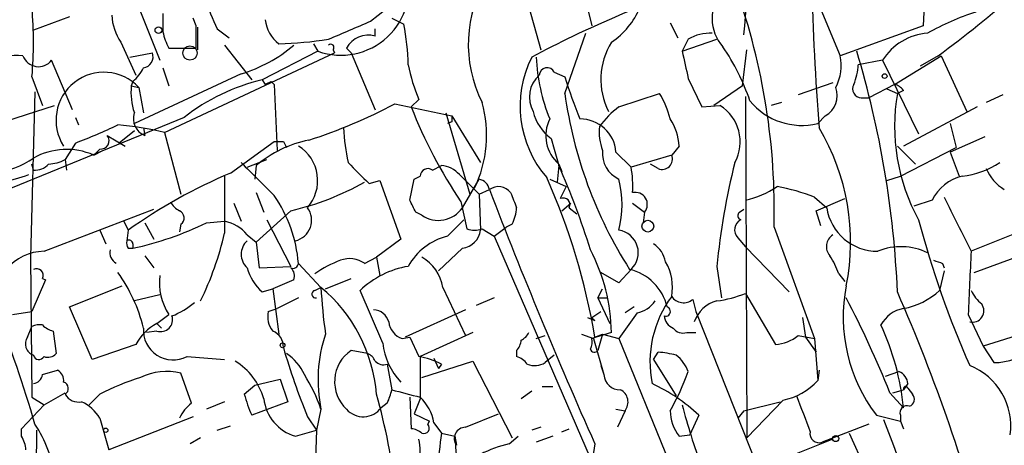
# Model space of a CAD drawing. Extents: x 0 to 857, y 1016 to 1902.
# Drawn here: x 283 to 338, y 1433 to 1457 of the extents above; entities that cross this region are included whole.
import ezdxf

# ---------------------------------------------------------------- set-up
doc = ezdxf.new("R2010")
doc.units = 0
doc.header["$MEASUREMENT"] = 0
doc.layers.add('MAIN', color=5, linetype='CONTINUOUS')

msp = doc.modelspace()

# ---------------------------------------------------------------- linework, layer by layer
at = {"layer": 'MAIN'}
for p, q in [((310.9807, 1460.0488), (312.3353, 1455.1381)), ((314.2827, 1460.2181), (315.214, 1456.4928)), ((327.66, 1458.4401), (329.184, 1454.7994)), ((289.56, 1457.9321), (290.9147, 1454.5454)), ((333.9253, 1458.0168), (333.8407, 1456.4928)), ((302.768, 1456.7468), (303.6147, 1457.4241)), ((285.8347, 1457.0008), (283.8027, 1456.2388)), ((292.9467, 1456.4928), (292.7773, 1456.9161)), ((303.9533, 1456.9161), (304.6307, 1456.5774)), ((319.6167, 1456.6621), (320.04, 1455.8154)), ((293.0313, 1456.4081), (293.0313, 1455.1381)), ((294.132, 1456.3234), (294.8093, 1455.8154)), ((303.022, 1455.9001), (303.022, 1456.3234)), ((333.8407, 1456.4928), (329.184, 1454.7994)), ((288.7133, 1455.5614), (289.56, 1453.6988)), ((313.69, 1452.6828), (314.8753, 1456.0694)), ((320.6327, 1455.7308), (320.294, 1455.0534)), ((320.294, 1455.0534), (322.2413, 1455.7308)), ((291.4227, 1455.2228), (292.9467, 1455.2228)), ((294.5553, 1455.3921), (296.0793, 1453.4448)), ((299.8047, 1455.0534), (296.672, 1453.4448)), ((299.5507, 1455.4768), (299.8047, 1455.0534)), ((300.6513, 1455.1381), (300.736, 1454.9688)), ((301.6673, 1454.9688), (301.4133, 1455.2228)), ((323.6807, 1453.1061), (323.9347, 1455.1381)), ((286.004, 1451.7514), (284.8187, 1454.5454)), ((289.2213, 1454.7148), (290.4913, 1454.9688)), ((291.1687, 1450.4814), (300.736, 1454.9688)), ((301.6673, 1454.9688), (303.022, 1451.7514)), ((331.5547, 1454.5454), (330.2, 1454.2914)), ((331.5547, 1454.5454), (333.5867, 1450.3968)), ((332.232, 1453.1908), (334.8567, 1454.7994)), ((334.6873, 1454.7994), (333.6713, 1454.2068)), ((334.8567, 1454.7994), (336.296, 1451.6668)), ((291.084, 1454.1221), (291.4227, 1453.1061)), ((283.718, 1453.6141), (284.3107, 1452.0054)), ((289.3907, 1453.3601), (289.306, 1453.1061)), ((295.4867, 1453.7834), (289.4753, 1450.9894)), ((296.672, 1453.4448), (296.8413, 1453.1908)), ((297.18, 1453.3601), (297.3493, 1453.1908)), ((313.0973, 1453.8681), (313.69, 1453.6141)), ((320.6327, 1453.5294), (321.3947, 1451.9208)), ((289.306, 1453.1061), (289.7293, 1453.0214)), ((289.7293, 1453.0214), (289.9833, 1451.5821)), ((297.3493, 1453.1908), (297.5187, 1449.4654)), ((323.6807, 1453.1061), (322.072, 1452.0054)), ((328.7607, 1453.2754), (326.8133, 1452.5981)), ((332.232, 1453.1908), (330.7927, 1452.4288)), ((331.8087, 1452.9368), (332.4013, 1452.6828)), ((332.74, 1452.8521), (332.4013, 1452.6828)), ((283.8873, 1452.7674), (283.6333, 1443.4541)), ((305.4773, 1452.3441), (305.054, 1451.9208)), ((316.738, 1451.9208), (319.024, 1452.6828)), ((323.85, 1452.5134), (323.9347, 1433.2941)), ((330.3693, 1452.4288), (330.7927, 1452.4288)), ((338.328, 1452.5981), (337.3967, 1452.1748)), ((281.6013, 1450.9048), (284.988, 1452.0054)), ((304.1227, 1452.0901), (307.34, 1451.4128)), ((321.3947, 1451.9208), (322.4107, 1452.0054)), ((325.882, 1452.1748), (325.2893, 1452.0054)), ((336.8887, 1451.9208), (332.74, 1449.7194)), ((292.2693, 1451.3281), (280.5007, 1446.5021)), ((286.1733, 1451.3281), (286.3427, 1450.9048)), ((307.0013, 1451.5821), (308.356, 1447.0101)), ((307.34, 1451.4128), (308.9487, 1448.7881)), ((328.3373, 1451.4128), (327.914, 1450.9894)), ((289.4753, 1450.5661), (288.6287, 1449.8888)), ((289.9833, 1450.7354), (290.068, 1450.3121)), ((307.34, 1451.0741), (307.086, 1450.9894)), ((335.3647, 1450.9894), (335.7033, 1449.6348)), ((287.9513, 1450.3121), (288.9673, 1449.7194)), ((291.1687, 1450.4814), (292.1, 1447.0101)), ((312.928, 1450.1428), (313.0973, 1449.5501)), ((337.312, 1450.2274), (335.3647, 1449.3808)), ((286.1733, 1449.8888), (285.5807, 1448.9574)), ((287.528, 1449.5501), (287.1893, 1449.2114)), ((287.1893, 1449.2114), (287.6973, 1449.4654)), ((294.894, 1448.1954), (297.3493, 1449.9734)), ((297.8573, 1449.9734), (298.0267, 1449.6348)), ((313.0973, 1449.5501), (313.3513, 1448.6188)), ((320.1247, 1449.7194), (319.7013, 1449.2114)), ((332.4013, 1449.7194), (333.4173, 1448.7034)), ((332.5707, 1448.0261), (335.7033, 1449.6348)), ((285.5807, 1448.9574), (285.6653, 1448.3648)), ((295.8253, 1448.5341), (296.926, 1448.9574)), ((316.5687, 1449.3808), (317.4153, 1448.5341)), ((319.7013, 1449.2114), (317.4153, 1448.5341)), ((335.3647, 1449.3808), (335.8727, 1448.0261)), ((283.8027, 1448.3648), (283.718, 1448.7034)), ((296.3333, 1448.6188), (296.2487, 1447.8568)), ((306.2393, 1448.3648), (306.7473, 1448.6188)), ((313.3513, 1448.6188), (313.2667, 1447.6874)), ((313.3513, 1448.7034), (313.5207, 1448.2801)), ((318.9393, 1448.4494), (318.516, 1448.7034)), ((304.9693, 1446.6714), (305.2233, 1447.8568)), ((305.2233, 1447.8568), (305.562, 1448.0261)), ((307.7633, 1448.1108), (308.864, 1447.0101)), ((307.9327, 1446.2481), (308.864, 1447.8568)), ((312.8433, 1447.8568), (313.7747, 1447.4334)), ((331.8087, 1447.7721), (332.5707, 1448.0261)), ((302.6833, 1447.6028), (303.276, 1447.7721)), ((303.276, 1447.7721), (304.4613, 1444.4701)), ((308.864, 1447.0101), (309.4567, 1447.2641)), ((313.7747, 1447.4334), (313.436, 1446.7561)), ((296.3333, 1447.0948), (296.7567, 1445.9941)), ((308.864, 1447.0101), (308.9487, 1444.9781)), ((327.7447, 1446.8408), (328.422, 1446.2481)), ((327.8293, 1446.0788), (329.438, 1446.7561)), ((284.3953, 1443.7928), (290.576, 1446.1634)), ((295.0633, 1446.5021), (295.4867, 1445.4861)), ((307.848, 1446.5868), (308.1867, 1445.0628)), ((313.5207, 1446.0788), (314.0287, 1446.5021)), ((313.944, 1446.2481), (314.3673, 1445.9094)), ((317.5, 1446.5021), (318.1773, 1445.9941)), ((323.5113, 1445.9941), (323.7653, 1446.1634)), ((334.3487, 1446.6714), (333.3327, 1446.3328)), ((298.2807, 1446.0788), (296.3333, 1444.3008)), ((305.6467, 1445.8248), (305.308, 1445.9941)), ((318.1773, 1445.9941), (318.0927, 1445.4014)), ((328.0833, 1445.2321), (327.8293, 1446.0788)), ((288.8827, 1445.4861), (289.1367, 1444.9781)), ((290.068, 1445.4014), (290.576, 1444.4701)), ((292.1, 1445.3168), (292.0153, 1444.8934)), ((293.5393, 1445.4014), (294.5553, 1445.4861)), ((296.926, 1445.5708), (298.2807, 1442.9461)), ((307.086, 1444.6394), (308.0173, 1445.5708)), ((309.0333, 1445.0628), (309.7107, 1444.6394)), ((309.7107, 1444.6394), (310.388, 1445.1474)), ((310.7267, 1445.3168), (310.388, 1445.1474)), ((325.4587, 1445.1474), (327.7447, 1438.8821)), ((287.528, 1444.9781), (287.8667, 1444.2161)), ((289.1367, 1444.9781), (289.052, 1444.3854)), ((295.8253, 1444.7241), (296.3333, 1444.3008)), ((309.7107, 1444.6394), (323.596, 1412.6354)), ((323.4267, 1444.5548), (323.85, 1444.0468)), ((339.2593, 1444.8934), (336.55, 1443.7928)), ((289.1367, 1443.9621), (289.3907, 1443.9621)), ((289.3907, 1444.2161), (289.3907, 1443.9621)), ((296.3333, 1444.3008), (296.5027, 1442.8614)), ((304.4613, 1444.4701), (303.1067, 1443.4541)), ((307.9327, 1443.9621), (306.578, 1442.6921)), ((323.85, 1444.0468), (326.3053, 1441.5068)), ((283.6333, 1443.4541), (283.718, 1435.5801)), ((290.068, 1443.5388), (290.576, 1442.8614)), ((302.4293, 1443.1154), (303.1067, 1443.4541)), ((303.1067, 1443.4541), (303.276, 1442.4381)), ((336.7193, 1442.6074), (340.1907, 1443.8774)), ((296.5027, 1442.8614), (298.2807, 1442.9461)), ((298.704, 1443.1154), (299.974, 1441.7608)), ((322.2413, 1442.9461), (322.4953, 1441.1681)), ((334.9413, 1443.1154), (335.026, 1442.8614)), ((284.3107, 1442.2688), (284.48, 1442.1841)), ((300.228, 1441.6761), (301.6673, 1442.2688)), ((316.738, 1442.0148), (315.722, 1442.6074)), ((317.4153, 1442.7768), (316.738, 1442.0148)), ((329.0993, 1442.5228), (329.438, 1442.0994)), ((335.026, 1442.6921), (334.772, 1441.5914)), ((284.48, 1442.1841), (283.718, 1440.4061)), ((285.8347, 1440.6601), (288.798, 1441.8454)), ((298.45, 1442.1841), (297.2647, 1441.6761)), ((299.6353, 1441.5914), (299.974, 1441.7608)), ((306.832, 1441.7608), (308.102, 1439.0514)), ((290.9147, 1441.3374), (289.4753, 1440.9988)), ((296.672, 1441.5068), (297.2647, 1441.6761)), ((297.2647, 1441.6761), (297.6033, 1439.1361)), ((298.704, 1441.1681), (297.5187, 1440.5754)), ((303.4453, 1438.6281), (302.1753, 1441.5914)), ((309.7107, 1441.1681), (308.6947, 1440.7448)), ((315.5527, 1441.1681), (315.8067, 1441.6761)), ((315.5527, 1441.1681), (316.0607, 1441.1681)), ((315.5527, 1441.1681), (316.23, 1439.7288)), ((323.85, 1441.4221), (325.5433, 1438.5434)), ((287.1047, 1437.6968), (285.8347, 1440.6601)), ((317.5847, 1440.6601), (317.0767, 1440.3214)), ((320.8867, 1441.0834), (321.056, 1440.4061)), ((282.6173, 1440.2368), (283.718, 1440.4061)), ((290.7453, 1439.7288), (291.4227, 1440.2368)), ((297.0107, 1440.4061), (297.5187, 1440.5754)), ((308.102, 1440.4908), (304.7153, 1438.9668)), ((314.96, 1440.0674), (315.3833, 1439.8981)), ((315.214, 1440.0674), (315.722, 1440.4061)), ((317.754, 1440.3214), (316.738, 1438.8821)), ((321.056, 1440.4061), (327.66, 1423.8114)), ((327.0673, 1440.0674), (327.2367, 1438.9668)), ((336.3807, 1440.2368), (337.2273, 1438.4588)), ((283.464, 1438.9668), (283.718, 1439.5594)), ((290.7453, 1439.7288), (290.9993, 1439.4748)), ((340.7833, 1439.5594), (337.2273, 1438.4588)), ((284.9033, 1439.3054), (285.0727, 1438.0354)), ((290.7453, 1439.3054), (290.1527, 1439.2208)), ((304.546, 1438.8821), (304.9693, 1438.9668)), ((304.9693, 1438.9668), (305.4773, 1437.8661)), ((308.5253, 1439.2208), (305.562, 1437.8661)), ((312.0813, 1438.8821), (312.5893, 1439.0514)), ((314.6213, 1439.1361), (315.2987, 1438.8821)), ((316.3147, 1439.2208), (315.214, 1438.8821)), ((315.3833, 1438.9668), (315.8067, 1439.1361)), ((315.8067, 1439.1361), (315.5527, 1438.2048)), ((315.8067, 1439.1361), (316.738, 1438.8821)), ((320.548, 1439.2208), (321.056, 1439.2208)), ((326.8133, 1439.0514), (327.7447, 1438.8821)), ((327.2367, 1438.9668), (327.8293, 1438.1201)), ((289.56, 1438.5434), (287.1047, 1437.6968)), ((315.2987, 1438.8821), (315.8913, 1436.8501)), ((316.738, 1438.8821), (319.532, 1432.0241)), ((327.7447, 1438.8821), (327.914, 1436.5114)), ((337.2273, 1438.4588), (337.82, 1437.5274)), ((292.4387, 1437.8661), (294.5553, 1437.6968)), ((302.5987, 1438.0354), (301.6673, 1438.2048)), ((305.562, 1437.8661), (305.562, 1435.4954)), ((310.9807, 1438.2048), (310.9807, 1437.8661)), ((313.0973, 1437.9508), (312.5893, 1437.5274)), ((318.6853, 1437.6968), (318.9393, 1438.1201)), ((303.6993, 1437.4428), (303.9533, 1436.0034)), ((305.6467, 1436.6808), (308.5253, 1437.6121)), ((306.324, 1437.7814), (306.578, 1437.1888)), ((306.7473, 1437.4428), (306.578, 1437.1888)), ((308.5253, 1437.6121), (310.7267, 1433.2941)), ((315.722, 1437.3581), (315.8913, 1436.8501)), ((318.6853, 1437.6968), (319.9553, 1435.6648)), ((284.3107, 1436.8501), (285.1573, 1437.1041)), ((292.6927, 1435.2414), (292.1, 1436.9348)), ((327.9987, 1437.1041), (327.914, 1436.5114)), ((331.724, 1436.7654), (332.486, 1437.0194)), ((295.656, 1435.7494), (296.2487, 1436.2574)), ((296.2487, 1436.2574), (297.688, 1436.5961)), ((297.688, 1436.5961), (298.1113, 1435.3261)), ((312.42, 1436.1728), (313.0127, 1436.1728)), ((332.994, 1436.3421), (332.74, 1436.0034)), ((284.3953, 1435.1568), (285.5807, 1435.8341)), ((287.528, 1435.7494), (286.9353, 1435.1568)), ((311.8273, 1435.9188), (311.2347, 1435.4954)), ((331.978, 1435.8341), (332.74, 1434.9874)), ((332.1473, 1435.8341), (332.74, 1436.0034)), ((332.994, 1436.0881), (333.248, 1435.7494)), ((283.1253, 1433.8021), (284.3953, 1435.1568)), ((283.718, 1435.5801), (284.3953, 1435.1568)), ((294.5553, 1435.3261), (293.5393, 1434.9028)), ((298.1113, 1435.3261), (296.0793, 1434.5641)), ((303.6993, 1435.2414), (303.3607, 1434.9874)), ((304.9693, 1435.5801), (305.054, 1433.8021)), ((305.562, 1435.4954), (305.2233, 1434.6488)), ((323.7653, 1434.8181), (325.7973, 1435.3261)), ((325.9667, 1435.4108), (323.9347, 1433.2941)), ((299.974, 1434.9028), (299.72, 1433.7174)), ((305.2233, 1434.6488), (306.07, 1434.2254)), ((308.102, 1433.8868), (309.9647, 1434.6488)), ((316.5687, 1434.9028), (317.0767, 1434.8181)), ((317.0767, 1434.8181), (316.6533, 1433.8868)), ((321.2253, 1434.5641), (320.7173, 1433.4634)), ((323.7653, 1434.8181), (323.4267, 1434.3948)), ((331.216, 1434.5641), (332.5707, 1434.2254)), ((332.5707, 1434.5641), (332.5707, 1434.2254)), ((287.528, 1434.3948), (288.036, 1432.6168)), ((292.7773, 1434.4794), (288.036, 1432.6168)), ((294.132, 1433.7174), (294.894, 1433.9714)), ((299.212, 1434.4794), (299.72, 1433.7174)), ((305.9853, 1434.0561), (306.07, 1434.2254)), ((306.324, 1434.1408), (306.7473, 1433.5481)), ((330.7927, 1434.0561), (328.168, 1433.0401)), ((332.5707, 1434.2254), (332.74, 1433.8021)), ((283.1253, 1433.3788), (283.1253, 1433.8021)), ((283.972, 1433.7174), (283.8873, 1419.9168)), ((298.5347, 1433.3788), (299.72, 1433.7174)), ((306.7473, 1433.5481), (307.5093, 1433.3788)), ((312.3353, 1433.8868), (311.8273, 1433.7174)), ((313.5207, 1433.6328), (313.944, 1433.8021)), ((320.1247, 1433.3788), (320.7173, 1433.4634)), ((329.692, 1433.5481), (330.8773, 1430.9234)), ((293.2007, 1433.2941), (292.608, 1432.9554)), ((307.5093, 1433.3788), (307.594, 1432.8708)), ((310.5573, 1432.9554), (311.0653, 1433.3788)), ((313.0127, 1433.3788), (312.0813, 1433.0401)), ((315.3833, 1432.9554), (315.1293, 1431.2621)), ((328.7607, 1433.2094), (324.2733, 1431.4314)), ((328.7607, 1433.2094), (328.168, 1433.0401))]:
    msp.add_line(p, q, dxfattribs=at)
for centre, radius in [((290.8299, 1456.2388), 0.1893), ((292.6044, 1454.9547), 0.4009), ((331.6816, 1453.6565), 0.1338), ((318.3607, 1445.2086), 0.3302), ((297.8149, 1438.5012), 0.1338), ((287.8666, 1433.7175), 0.1197), ((328.9299, 1433.2518), 0.1745)]:
    msp.add_circle(centre, radius, dxfattribs=at)
for centre, radius, start, end in [((285.5628, 1460.0065), 38.4136, 353.99042, 6.00943), ((327.8856, 1453.5964), 12.7334, 1.60388, 47.12143), ((301.0957, 1458.6762), 3.8459, 250.38626, 15.59485), ((315.5101, 1455.4304), 7.249, 147.85998, 206.68665), ((481.0493, 1462.7431), 153.5209, 181.416482, 184.485994), ((339.3216, 1403.6564), 57.9905, 108.095138, 118.3019), ((324.4327, 1456.925), 2.4595, 141.97362, 221.12434), ((288.4565, 1446.1487), 37.0158, 358.44992, 19.53282), ((298.7219, 1503.8319), 60.8087, 306.260094, 311.594486), ((305.9471, 1462.0312), 13.1216, 197.81467, 205.78489), ((261.4009, 1455.5615), 22.4019, 355.01298, 4.98677), ((313.7502, 1459.3178), 4.5483, 304.32141, 336.56372), ((341.0789, 1443.7955), 14.1219, 107.62072, 119.64111), ((291.2546, 1457.2552), 3.054, 183.18722, 213.68382), ((545.0838, 1456.6621), 254.0003, 179.885409, 180.114592), ((298.7432, 1457.0096), 1.9102, 185.35275, 233.36286), ((47.5736, 2048.9348), 644.8339, 293.0837156, 293.3128903), ((294.3028, 1456.7975), 3.2825, 191.30377, 208.66771), ((-24.5532, 1455.8578), 317.5005, 359.885409, 0.114591), ((290.7342, 1453.8762), 14.1566, 1.68067, 10.99998), ((297.0698, 1476.8391), 21.369, 271.4306, 278.95835), ((302.6209, 1454.6037), 1.357, 72.80818, 152.85716), ((319.7209, 1453.4623), 4.0011, 148.35619, 206.66367), ((321.8685, 1453.6658), 2.4065, 87.17041, 120.89843), ((334.3487, 1452.7674), 3.3118, 94.39871, 147.52881), ((293.0753, 1461.7589), 8.3321, 286.82274, 310.17026), ((300.5243, 1455.2651), 0.1796, 315, 135), ((701.4577, 1538.9652), 390.2909, 192.415417, 192.644603), ((311.9673, 1448.0961), 12.8309, 18.93371, 34.196), ((277.1243, 1439.1449), 55.3274, 2.44667, 16.71035), ((282.9136, 1452.2173), 2.5991, 83.45166, 127.05904), ((284.0843, 1455.1152), 0.9295, 199.85988, 322.19313), ((289.8934, 1454.7518), 0.6361, 278.12501, 19.94771), ((317.3091, 1451.9604), 6.1349, 153.32218, 220.92789), ((322.5528, 1455.194), 10.4825, 182.62016, 202.14042), ((326.6862, 1454.2491), 2.5577, 331.31463, 12.42457), ((288.1633, 1454.9261), 1.9897, 308.08865, 336.16616), ((314.5257, 1456.1615), 9.8207, 190.97755, 202.87424), ((312.6921, 1453.6928), 0.4414, 23.39456, 179.22122), ((327.0458, 1454.4397), 3.1577, 336.70206, 357.30813), ((287.7652, 1451.1748), 2.6958, 43.23389, 212.67495), ((299.2819, 1442.3791), 11.3693, 103.27096, 128.0829), ((254.6907, 1537.9404), 94.6529, 296.443665, 296.672875), ((313.3317, 1452.4744), 1.6333, 131.44069, 209.63349), ((346.1033, 1463.854), 33.9923, 197.53219, 201.77631), ((292.8195, 1452.725), 3.5341, 173.80948, 198.86816), ((327.7146, 1452.5557), 1.3016, 298.58341, 20.96514), ((330.3861, 1452.9367), 0.5082, 149.9992, 268.1055), ((331.9783, 1452.26), 0.9648, 37.85936, 74.75374), ((338.1982, 1456.0681), 24.7409, 187.86446, 212.4946), ((314.284, 1449.8893), 5.5019, 14.24765, 30.5128), ((327.014, 1454.6394), 3.7593, 219.27868, 283.85142), ((343.1543, 1450.8203), 10.9131, 170.17344, 208.75246), ((290.6473, 1477.3473), 28.6271, 287.58618, 298.08113), ((329.786, 1461.4769), 26.514, 201.12584, 214.16613), ((302.4538, 1450.3203), 6.8359, 334.23413, 15.74104), ((319.7425, 1447.8156), 5.0872, 126.19953, 143.80047), ((321.1465, 1449.9527), 2.4108, 331.11299, 58.37226), ((290.4286, 1451.2537), 1.0083, 160.99181, 249.0449), ((391.9899, 1451.2434), 84.6501, 179.885341, 180.114592), ((314.4512, 1452.2589), 2.6073, 193.12589, 234.2531), ((314.7313, 1450.3002), 2.1105, 153.45437, 229.16549), ((314.5498, 1449.218), 2.0254, 4.61024, 90.37058), ((317.0754, 1449.5496), 3.054, 3.18722, 33.68382), ((273.2891, 1483.2263), 35.7406, 291.1304, 295.26608), ((286.9604, 1432.7407), 18.233, 76.65542, 85.01738), ((314.4099, 1451.4625), 13.186, 183.16101, 191.70202), ((318.7684, 1450.5237), 3.1451, 174.59231, 199.66326), ((317.2555, 1444.3181), 12.5139, 348.6036, 30.85139), ((287.5873, 1450.0158), 0.4694, 262.74328, 39.14597), ((300.6183, 1443.5666), 6.6246, 101.50754, 130.30279), ((285.6677, 1445.6914), 3.8348, 66.62249, 119.10032), ((297.6033, 1576.9733), 127.0002, 269.885409, 270.114592), ((297.4948, 1447.7696), 2.2943, 318.45792, 58.19421), ((317.4146, 1449.3224), 1.6142, 174.91772, 245.21941), ((280.9619, 1453.1431), 4.9888, 277.36362, 304.7107), ((284.5339, 1450.9613), 2.2608, 272.92581, 297.58173), ((319.1651, 1448.9856), 0.5818, 247.16348, 22.83652), ((283.8995, 1449.3506), 0.9905, 264.39186, 319.20044), ((762.1051, 1913.5188), 658.5646, 224.8838706, 225.1130474), ((598.4154, 1744.5202), 419.0673, 224.885409, 225.114592), ((305.9854, 1448.026), 0.4234, 53.15176, 179.98647), ((306.6485, 1447.1513), 1.4708, 40.71833, 86.14835), ((275.1994, 1431.608), 41.7724, 17.08081, 24.03067), ((311.7065, 1447.476), 5.806, 356.23549, 10.50035), ((361.3025, 1439.1622), 39.244, 165.80144, 174.46696), ((335.5217, 1452.7922), 4.7944, 276.23013, 303.3679), ((339.7966, 1449.4784), 2.6112, 203.2081, 237.99531), ((279.1433, 1460.9014), 13.528, 275.39831, 289.00498), ((305.9904, 1421.5786), 28.8372, 112.63099, 125.76366), ((1098.8546, 1446.4174), 804.3009, 179.8854014, 180.1145916), ((308.6944, 1447.0945), 0.7809, 12.54313, 77.45687), ((278.0123, 1432.5813), 37.9126, 9.69636, 23.90021), ((310.726, 1446.4175), 6.1819, 346.53563, 13.46347), ((336.6631, 1445.5142), 2.5875, 103.88856, 153.43495), ((294.7249, 1461.4032), 15.7315, 283.06346, 299.32367), ((309.9647, 1446.5867), 0.8467, 36.87666, 126.86719), ((575.1195, 1548.9187), 284.4475, 200.939111, 204.059122), ((322.7064, 1451.7951), 5.2498, 282.58208, 303.81538), ((323.5757, 1436.0262), 11.5903, 68.91848, 79.80087), ((290.9457, 1442.5027), 7.7824, 4.51548, 34.63122), ((522.456, 1531.3343), 227.9506, 201.687966, 201.917182), ((313.6054, 1446.4175), 0.3786, 333.42141, 116.57859), ((317.6503, 1446.4286), 0.6829, 320.49516, 102.71353), ((1097.7674, 1826.3065), 851.9206, 206.4504567, 206.6796457), ((292.4811, 1447.0526), 1.0795, 205.5633, 244.4367), ((298.2629, 1445.5387), 1.1849, 283.26101, 36.77609), ((135.8237, 1361.6628), 189.3058, 26.45383, 26.683027), ((306.578, 1447.1795), 1.644, 235.49309, 325.49022), ((308.7238, 1446.3633), 2.2598, 332.41328, 357.07796), ((331.2833, 1446.6876), 2.8949, 188.73247, 270.34439), ((291.8258, 1445.672), 0.4488, 307.66669, 65.02244), ((323.6594, 1445.8036), 0.2413, 127.86249, 254.76571), ((285.5848, 1461.6308), 18.074, 282.15598, 296.11082), ((294.1112, 1443.3066), 2.2243, 39.58954, 78.48294), ((308.61, 1446.0782), 1.1001, 247.36972, 292.63028), ((323.8722, 1445.0027), 0.6317, 115.92819, 225.15392), ((388.3113, 1460.1413), 56.6311, 194.9092, 203.7226), ((276.7166, 1449.0053), 18.3257, 334.09367, 346.76204), ((307.9202, 1441.2774), 3.4639, 103.93515, 151.20116), ((307.7632, 1445.1476), 1.1976, 278.13687, 351.86313), ((316.5453, 1443.714), 1.2787, 312.87046, 81.33253), ((329.2147, 1444.0545), 0.809, 124.13793, 219.59884), ((289.5179, 1444.2585), 0.4829, 164.76361, 217.86666), ((289.179, 1444.2161), 0.2116, 0, 126.87531), ((296.5134, 1443.6234), 1.0267, 132.08262, 227.91738), ((317.7535, 1442.861), 1.6446, 11.8996, 55.48663), ((332.6043, 1440.6697), 3.3842, 63.87106, 112.65594), ((284.4334, 1440.999), 2.794, 90.78131, 190.47983), ((288.7801, 1443.7142), 0.6793, 166.09877, 241.82035), ((301.5906, 1441.9093), 1.4691, 55.18595, 110.55924), ((304.4835, 1441.3784), 2.3794, 9.24816, 60.7342), ((305.9265, 1439.0555), 10.3895, 0.91163, 27.65274), ((325.1203, 1441.1683), 4.2032, 18.7992, 34.3309), ((726.7124, 1423.4353), 390.6931, 177.013187, 177.535273), ((283.9719, 1442.438), 0.3787, 333.46201, 116.53799), ((298.5149, 1443.6006), 2.7893, 195.36754, 228.64673), ((298.4076, 1443.1296), 0.2967, 244.67862, 357.25716), ((297.8575, 1442.3958), 0.6292, 340.33821, 47.73121), ((303.0509, 1437.8114), 5.8192, 109.85238, 125.9408), ((305.7312, 1437.8664), 5.1498, 99.46104, 133.66954), ((316.8219, 1441.7552), 2.9229, 350.10262, 29.62599), ((377.0373, 1570.2), 133.8752, 251.443679, 251.672862), ((281.3358, 1437.3986), 8.8932, 13.50075, 35.85268), ((294.1036, 1442.0147), 3.2169, 172.4369, 213.55126), ((316.6592, 1439.9887), 2.8678, 13.53956, 76.4585), ((328.6916, 1443.2152), 28.7544, 182.89926, 188.15549), ((294.2953, 1434.9795), 8.845, 4.99356, 50.057), ((338.4423, 1440.0822), 9.0922, 168.8181, 217.36584), ((299.6777, 1441.3798), 0.2159, 101.33076, 281.29952), ((324.6879, 1437.5565), 6.2072, 143.45244, 191.28242), ((320.371, 1441.7069), 0.8091, 214.13981, 309.59432), ((321.3514, 1447.6494), 6.7099, 277.62133, 291.8623), ((276.0271, 1413.3114), 60.314, 21.926956, 27.507291), ((238.048, 1400.3387), 102.9435, 14.6367, 23.572539), ((332.0239, 1444.5475), 4.0361, 280.21965, 312.91167), ((338.3707, 1442.3961), 1.9906, 203.84413, 231.91019), ((289.8133, 1444.5559), 4.7495, 291.99384, 309.93408), ((317.4149, 1441.9306), 1.6446, 281.8996, 325.48663), ((319.3627, 1440.4061), 0.2677, 251.55828, 71.57859), ((322.7007, 1439.2336), 1.824, 104.58784, 161.46572), ((336.6097, 1440.4509), 0.6537, 257.23731, 35.37975), ((214.5895, 1413.9433), 72.1575, 16.184695, 21.586797), ((290.957, 1439.9404), 0.6694, 251.56234, 18.43766), ((298.2386, 1440.1098), 1.2631, 166.43352, 219.55526), ((302.9251, 1439.6077), 0.8832, 13.46823, 89.20851), ((315.6814, 1440.3655), 0.5544, 212.52906, 237.47094), ((320.0881, 1440.2306), 0.8139, 185.53477, 248.21297), ((333.0839, 1438.7749), 1.8331, 100.81339, 151.69438), ((284.1412, 1438.7138), 0.9456, 79.67402, 116.58673), ((285.2282, 1440.5616), 1.2975, 225, 255.49895), ((292.1846, 1437.1043), 2.9933, 118.74077, 151.26351), ((304.8791, 1439.932), 1.1015, 186.18108, 252.39742), ((318.4724, 1433.5978), 14.3351, 5.56281, 24.94718), ((284.0142, 1438.5858), 0.6693, 145.29835, 251.57859), ((291.6647, 1439.3629), 1.6851, 176.19248, 297.34363), ((296.9057, 1438.4228), 0.9528, 357.07033, 67.86583), ((308.0141, 1436.5447), 8.206, 161.59133, 191.54189), ((310.9381, 1439.5172), 0.7785, 292.39455, 337.62187), ((320.3364, 1439.8558), 0.6694, 214.69191, 288.42953), ((325.3785, 1440.7968), 2.2594, 274.18282, 309.4218), ((307.3926, 1439.1149), 3.9772, 187.03049, 222.52186), ((310.2777, 1438.8568), 0.9588, 317.1555, 356.44827), ((314.2837, 1438.7126), 0.9456, 333.41327, 10.32598), ((284.1139, 1438.013), 0.3174, 191.30285, 332.43397), ((284.607, 1438.4588), 0.6294, 250.34434, 317.72386), ((338.2346, 1450.2357), 42.0835, 196.37115, 201.98756), ((296.6426, 1435.8209), 2.6115, 23.2104, 57.99392), ((302.859, 1436.4524), 2.1192, 124.21722, 226.98666), ((302.3026, 1437.316), 0.778, 22.37172, 67.62828), ((304.7997, 1433.7162), 4.2049, 62.40748, 80.72652), ((310.6414, 1436.7647), 1.1525, 36.04163, 72.8779), ((315.3622, 1438.353), 0.2414, 195.27385, 322.11877), ((317.9192, 1428.8649), 9.3112, 77.36901, 83.7103), ((318.5876, 1436.2441), 2.1871, 20.76178, 51.29232), ((337.8267, 1440.7948), 3.2674, 269.88251, 312.19537), ((293.1847, 1434.4503), 3.7218, 16.30848, 58.16204), ((303.4876, 1438.0353), 0.6292, 222.26879, 289.66179), ((311.9992, 1438.4708), 1.1127, 247.49579, 302.02612), ((335.1199, 1433.9502), 3.6639, 352.36485, 68.45646), ((283.7179, 1436.9349), 0.5988, 278.14093, 351.85907), ((284.8187, 1436.5114), 0.6826, 352.88019, 60.26137), ((291.3118, 1433.6145), 3.4126, 76.64585, 116.03419), ((290.8952, 1431.7572), 9.6083, 19.11005, 32.00899), ((316.7804, 1436.8925), 0.8901, 182.73029, 272.72386), ((306.8997, 1442.0227), 14.616, 330.46702, 339.98196), ((332.1839, 1436.2636), 0.8139, 5.53477, 68.21297), ((285.393, 1436.0699), 0.3715, 300.35526, 73.90206), ((293.8697, 1423.4556), 13.8331, 107.04892, 117.28674), ((314.4862, 1427.4423), 9.8049, 46.58154, 65.18825), ((325.2075, 1439.0271), 3.6951, 281.8564, 317.09245), ((332.867, 1436.0458), 0.1339, 18.42141, 198.46201), ((286.3285, 1436.1585), 0.8524, 208.68181, 282.43184), ((305.971, 1438.7649), 10.7467, 196.29582, 203.00993), ((265.3331, 1425.4072), 39.1638, 6.97248, 15.31201), ((301.0358, 1436.5526), 2.9687, 333.78969, 349.33921), ((314.7121, 1473.6223), 39.1271, 254.03976, 256.47583), ((316.46, 1435.3058), 0.7863, 321.66227, 62.52893), ((835.1093, 1625.1486), 542.5449, 200.441449, 200.670632), ((332.9376, 1435.4672), 0.4195, 289.65291, 42.27553), ((285.5735, 1433.2824), 2.2489, 29.64629, 65.33465), ((294.0473, 1433.4632), 2.2354, 127.29948, 155.37022), ((299.2364, 1435.7733), 2.4952, 186.39446, 253.66696), ((303.7845, 1433.7177), 2.5745, 9.45903, 46.33617), ((350.5522, 1442.8408), 31.2186, 194.24893, 200.93641), ((332.9305, 1434.7123), 0.3891, 67.61346, 202.38654), ((302.3528, 1435.7334), 1.254, 221.47949, 323.4929), ((322.0292, 1434.8603), 2.4129, 181.00213, 217.87915), ((278.1809, 1430.2504), 6.859, 7.05466, 33.70003), ((305.7525, 1433.8444), 0.3146, 250.34985, 42.28226), ((249.0423, 1402.1885), 88.6231, 5.1187, 21.250834), ((378.9857, 1430.9517), 79.3139, 178.001674, 184.244541), ((304.9944, 1432.8446), 0.9594, 47.16267, 86.43819), ((1322.4986, 1304.5154), 1023.9141, 172.7603908, 172.9895724), ((308.1114, 1433.2471), 0.6398, 90.84187, 216.02803), ((327.9987, 1433.53), 0.5183, 168.55999, 289.06416), ((281.8572, 1432.5328), 1.5244, 3.15877, 33.70883), ((301.8535, 1432.4474), 3.703, 329.80181, 11.87495), ((296.5734, 1432.0069), 11.0216, 349.91439, 7.15036), ((312.0758, 1426.3539), 6.7739, 102.95404, 117.49298)]:
    msp.add_arc(centre, radius, start, end, dxfattribs=at)

doc.saveas('drawing.dxf')
